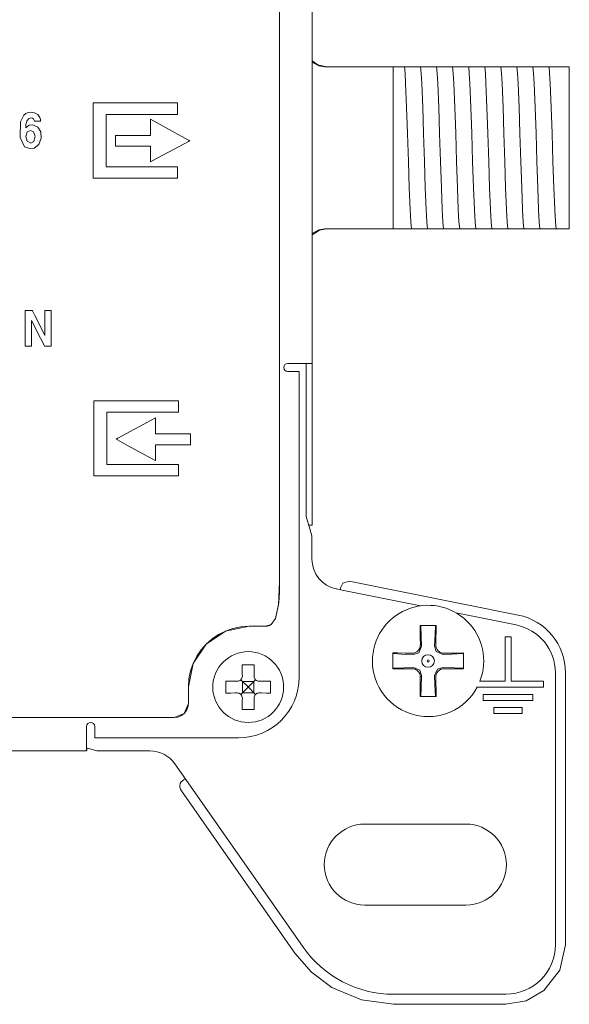
# Model space of a CAD drawing. Units: millimetres. Extents: x -175 to 175, y -108 to 108.
# Drawn here: x 146 to 173, y -108 to -59 of the extents above; entities that cross this region are included whole.
import ezdxf

# ---------------------------------------------------------------- set-up
doc = ezdxf.new("R2010")
doc.units = ezdxf.units.MM
doc.layers.add('Top$26', color=7, linetype='Continuous', true_color=0xffffff)

msp = doc.modelspace()

# ---------------------------------------------------------------- linework, layer by layer
at = {"layer": 'Top$26', "color": 7, "linetype": 'Continuous', "lineweight": 13}
for p, q in [((160.786, -76.148), (160.786, 67.785)), ((160.795, -61.213), (160.795, -52.793)), ((164.795, -61.502), (161.429, -61.502)), ((164.795, -61.502), (165.032, -61.502)), ((164.795, -69.502), (164.795, -61.502)), ((165.757, -61.502), (165.826, -61.502)), ((166.551, -61.502), (166.62, -61.502)), ((167.344, -61.502), (167.414, -61.502)), ((168.138, -61.502), (168.207, -61.502)), ((168.932, -61.502), (169.001, -61.502)), ((169.726, -61.502), (169.795, -61.502)), ((170.519, -61.502), (170.589, -61.502)), ((171.313, -61.502), (171.382, -61.502)), ((172.107, -61.502), (172.176, -61.502)), ((172.795, -61.502), (173.495, -61.502)), ((173.495, -61.502), (173.495, -69.502)), ((161.429, -69.502), (164.795, -69.502)), ((165.29, -69.502), (164.795, -69.502)), ((166.084, -69.502), (166.014, -69.502)), ((166.877, -69.502), (166.808, -69.502)), ((167.671, -69.502), (167.602, -69.502)), ((168.465, -69.502), (168.396, -69.502)), ((169.259, -69.502), (169.189, -69.502)), ((170.052, -69.502), (169.983, -69.502)), ((170.846, -69.502), (170.777, -69.502)), ((171.64, -69.502), (171.571, -69.502)), ((173.495, -69.502), (172.885, -69.502)), ((160.795, -84.143), (160.795, -69.788)), ((159.586, -76.148), (159.986, -76.148)), ((159.986, -76.148), (160.786, -76.148)), ((160.15, -76.548), (159.586, -76.548)), ((160.15, -91.65), (160.15, -76.548)), ((160.676, -84.314), (160.495, -83.709)), ((160.736, -84.143), (160.625, -84.143)), ((160.794, -84.143), (160.736, -84.143)), ((160.794, -84.143), (160.795, -84.143)), ((160.781, -84.663), (160.676, -84.314)), ((160.781, -85.823), (160.781, -84.663)), ((162.624, -86.913), (170.974, -88.583)), ((162.195, -87.336), (161.986, -87.294)), ((166.145, -88.126), (162.195, -87.336)), ((170.876, -89.072), (167.911, -88.479)), ((166.129, -89.715), (166.136, -90.06)), ((166.902, -90.06), (166.908, -89.715)), ((170.323, -89.663), (170.615, -89.663)), ((170.323, -91.85), (170.323, -89.663)), ((170.615, -89.663), (170.615, -91.85)), ((165.729, -90.467), (165.383, -90.461)), ((167.654, -90.461), (167.309, -90.467)), ((165.383, -91.239), (165.728, -91.233)), ((167.308, -91.233), (167.654, -91.239)), ((172.807, -104.866), (172.807, -91.427)), ((173.305, -91.427), (173.305, -104.867)), ((157.088, -91.849), (156.975, -91.847)), ((157.353, -91.859), (157.269, -91.776)), ((157.341, -91.482), (157.342, -91.595)), ((157.353, -91.859), (157.353, -92.42)), ((157.608, -92.115), (157.353, -91.86)), ((157.913, -91.86), (157.353, -91.86)), ((157.913, -91.86), (157.658, -92.115)), ((157.997, -91.776), (157.913, -91.859)), ((157.913, -91.859), (157.913, -92.42)), ((157.923, -91.595), (157.925, -91.482)), ((158.291, -91.847), (158.177, -91.849)), ((166.135, -91.639), (166.129, -91.986)), ((166.908, -91.986), (166.902, -91.64)), ((169.052, -91.85), (170.323, -91.85)), ((170.615, -91.85), (172.219, -91.85)), ((172.219, -91.85), (172.219, -92.142)), ((157.269, -92.503), (157.353, -92.42)), ((157.353, -92.42), (157.608, -92.165)), ((157.913, -92.42), (157.353, -92.42)), ((157.608, -92.165), (157.608, -92.115)), ((157.608, -92.115), (157.658, -92.115)), ((157.608, -92.165), (157.658, -92.165)), ((157.658, -92.165), (157.658, -92.115)), ((157.658, -92.165), (157.913, -92.42)), ((157.913, -92.42), (157.996, -92.503)), ((172.219, -92.142), (168.917, -92.142)), ((156.975, -92.432), (157.088, -92.43)), ((157.342, -92.684), (157.341, -92.798)), ((157.925, -92.798), (157.923, -92.684)), ((158.177, -92.43), (158.291, -92.432)), ((169.244, -92.795), (169.244, -92.504)), ((169.244, -92.504), (171.694, -92.504)), ((171.694, -92.795), (169.244, -92.795)), ((171.694, -92.504), (171.694, -92.795)), ((169.769, -93.157), (171.169, -93.157)), ((169.769, -93.449), (169.769, -93.157)), ((171.169, -93.157), (171.169, -93.449)), ((171.169, -93.449), (169.769, -93.449)), ((149.648, -94.086), (149.648, -94.486)), ((150.048, -94.65), (150.048, -94.086)), ((149.648, -95.286), (149.648, -94.486)), ((150.048, -94.65), (157.15, -94.65)), ((-149.648, -95.286), (149.648, -95.286)), ((149.648, -95.137), (150.152, -95.288)), ((149.648, -95.281), (149.657, -95.281)), ((149.657, -95.14), (149.657, -95.222)), ((149.657, -95.281), (149.657, -95.222)), ((149.657, -95.281), (149.657, -95.281)), ((152.773, -95.288), (150.152, -95.288)), ((154.002, -95.927), (154.546, -96.704)), ((154.546, -96.704), (160.349, -104.992)), ((159.941, -105.278), (154.328, -97.262)), ((168.391, -98.91), (163.391, -98.91)), ((163.391, -102.91), (168.391, -102.91)), ((164.809, -107.314), (170.359, -107.314)), ((170.36, -107.812), (164.809, -107.812))]:
    msp.add_line(p, q, dxfattribs=at)
for points in [[(159.177, -55.018), (159.177, -59.692), (159.177, -64.578), (159.177, -68.32), (159.177, -71.968), (159.177, -75.428), (159.177, -78.604), (159.177, -81.404), (159.177, -82.987), (159.177, -84.342), (159.177, -85.442), (159.177, -86.26), (159.177, -86.771), (159.177, -86.947), (159.132, -88.079), (158.988, -88.744), (158.767, -89.056), (158.681, -89.103), (158.59, -89.127), (158.495, -89.135), (158.367, -89.135), (158.087, -89.135), (157.779, -89.135), (157.699, -89.135), (157.682, -89.135), (157.679, -89.135), (157.678, -89.135), (157.678, -89.135), (157.678, -89.135), (157.678, -89.135), (156.51, -89.37), (155.556, -90.013), (155.302, -90.302), (155.087, -90.621), (154.913, -90.967), (154.785, -91.337), (154.705, -91.727), (154.677, -92.134), (154.677, -92.261), (154.677, -92.54), (154.677, -92.845), (154.677, -92.924), (154.677, -92.941), (154.677, -92.945), (154.677, -92.945), (154.677, -92.945), (154.677, -92.945), (154.677, -92.945), (154.472, -93.44), (154.331, -93.549), (154.163, -93.62), (153.977, -93.645), (153.712, -93.645), (152.946, -93.645), (151.722, -93.645), (150.085, -93.645), (148.077, -93.645), (145.742, -93.645)], [(143.397, -93.645), (146.947, -93.645), (149.178, -93.645), (151.039, -93.645), (152.485, -93.645), (153.189, -93.645), (153.677, -93.645), (153.901, -93.645), (153.977, -93.645), (154.472, -93.44), (154.582, -93.298), (154.652, -93.131), (154.677, -92.945), (154.677, -92.819), (154.677, -92.54), (154.677, -92.235), (154.677, -92.156), (154.677, -92.139), (154.677, -92.135), (154.677, -92.135), (154.677, -92.134), (154.677, -92.134), (154.677, -92.134), (154.913, -90.967), (155.556, -90.013), (155.844, -89.76), (156.163, -89.544), (156.51, -89.37), (156.88, -89.242), (157.271, -89.162), (157.678, -89.135), (157.806, -89.135), (158.087, -89.135), (158.394, -89.135), (158.474, -89.135), (158.491, -89.135), (158.494, -89.135), (158.495, -89.135), (158.495, -89.135), (158.495, -89.135), (158.495, -89.135), (158.767, -89.056), (158.988, -88.744), (159.143, -87.971), (159.173, -87.448), (159.177, -87.178), (159.177, -87.051), (159.177, -86.993), (159.177, -86.967), (159.177, -86.956), (159.177, -86.951), (159.177, -86.949), (159.177, -86.948), (159.177, -86.947), (159.177, -86.947), (159.177, -86.946), (159.177, -86.944), (159.177, -86.937), (159.177, -86.915), (159.177, -86.847), (159.177, -86.633), (159.177, -85.973), (159.177, -85.103), (159.177, -83.992), (159.177, -82.385), (159.177, -80.505), (159.177, -78.389), (159.177, -74.138), (159.177, -69.464), (159.177, -64.578), (159.177, -60.997), (159.177, -57.498)], [(161.496, -61.502), (161.068, -61.406), (160.786, -61.207)], [(160.786, -61.27), (161.118, -61.453), (161.415, -61.502)], [(161.429, -61.502), (161.421, -61.502), (161.415, -61.502)], [(165.032, -61.502), (165.257, -61.502), (165.349, -61.502)], [(165.349, -61.502), (165.53, -61.502), (165.757, -61.502)], [(165.349, -61.502), (165.38, -61.804), (165.41, -62.322), (165.458, -63.495), (165.501, -64.791), (165.544, -66.168), (165.587, -67.47), (165.63, -68.547), (165.664, -69.154), (165.697, -69.502)], [(165.826, -61.502), (166.051, -61.502), (166.143, -61.502)], [(166.143, -61.502), (166.324, -61.502), (166.551, -61.502)], [(166.143, -61.502), (166.173, -61.804), (166.204, -62.322), (166.252, -63.495), (166.295, -64.791), (166.338, -66.168), (166.381, -67.47), (166.424, -68.547), (166.457, -69.154), (166.491, -69.502)], [(166.62, -61.502), (166.845, -61.502), (166.937, -61.502)], [(166.937, -61.502), (167.118, -61.502), (167.344, -61.502)], [(166.937, -61.502), (166.967, -61.804), (166.998, -62.322), (167.046, -63.495), (167.089, -64.791), (167.132, -66.168), (167.174, -67.47), (167.217, -68.547), (167.251, -69.154), (167.285, -69.502)], [(167.414, -61.502), (167.638, -61.502), (167.73, -61.502)], [(167.73, -61.502), (167.912, -61.502), (168.138, -61.502)], [(167.73, -61.502), (167.761, -61.804), (167.791, -62.322), (167.839, -63.495), (167.882, -64.791), (167.925, -66.168), (167.968, -67.47), (168.011, -68.546), (168.045, -69.154), (168.079, -69.502)], [(168.207, -61.502), (168.432, -61.502), (168.524, -61.502)], [(168.524, -61.502), (168.705, -61.502), (168.932, -61.502)], [(168.524, -61.502), (168.555, -61.804), (168.585, -62.322), (168.633, -63.494), (168.676, -64.791), (168.719, -66.168), (168.762, -67.47), (168.805, -68.547), (168.839, -69.154), (168.872, -69.502)], [(169.001, -61.502), (169.226, -61.502), (169.318, -61.502)], [(169.318, -61.502), (169.499, -61.502), (169.726, -61.502)], [(169.318, -61.502), (169.348, -61.804), (169.379, -62.322), (169.427, -63.495), (169.47, -64.791), (169.513, -66.168), (169.556, -67.47), (169.599, -68.547), (169.632, -69.154), (169.666, -69.502)], [(169.795, -61.502), (170.02, -61.502), (170.112, -61.502)], [(170.112, -61.502), (170.293, -61.502), (170.519, -61.502)], [(170.112, -61.502), (170.142, -61.804), (170.173, -62.322), (170.221, -63.495), (170.264, -64.791), (170.307, -66.168), (170.349, -67.47), (170.392, -68.547), (170.426, -69.154), (170.46, -69.502)], [(170.589, -61.502), (170.813, -61.502), (170.905, -61.502)], [(170.905, -61.502), (171.087, -61.502), (171.313, -61.502)], [(170.905, -61.502), (170.936, -61.804), (170.966, -62.322), (171.015, -63.495), (171.057, -64.791), (171.1, -66.168), (171.143, -67.47), (171.186, -68.547), (171.22, -69.154), (171.254, -69.502)], [(171.382, -61.502), (171.607, -61.502), (171.699, -61.502)], [(171.699, -61.502), (171.88, -61.502), (172.107, -61.502)], [(171.699, -61.502), (171.73, -61.804), (171.76, -62.322), (171.808, -63.494), (171.851, -64.791), (171.894, -66.168), (171.937, -67.47), (171.98, -68.546), (172.014, -69.154), (172.047, -69.502)], [(172.176, -61.502), (172.401, -61.502), (172.493, -61.502)], [(172.493, -61.502), (172.576, -61.502), (172.664, -61.502)], [(172.493, -61.502), (172.523, -61.804), (172.554, -62.322), (172.602, -63.494), (172.645, -64.791), (172.688, -66.168), (172.731, -67.47), (172.774, -68.547), (172.807, -69.154), (172.841, -69.502)], [(172.664, -61.502), (172.744, -61.502), (172.795, -61.502)], [(160.786, -69.798), (161.156, -69.562), (161.496, -69.502)], [(160.786, -69.735), (161.118, -69.552), (161.415, -69.502)], [(161.415, -69.502), (161.422, -69.502), (161.429, -69.502)], [(165.697, -69.502), (165.516, -69.502), (165.29, -69.502)], [(166.014, -69.502), (165.789, -69.502), (165.697, -69.502)], [(166.491, -69.502), (166.31, -69.502), (166.084, -69.502)], [(166.808, -69.502), (166.583, -69.502), (166.491, -69.502)], [(167.285, -69.502), (167.104, -69.502), (166.877, -69.502)], [(167.602, -69.502), (167.377, -69.502), (167.285, -69.502)], [(168.079, -69.502), (167.898, -69.502), (167.671, -69.502)], [(168.396, -69.502), (168.171, -69.502), (168.079, -69.502)], [(168.872, -69.502), (168.691, -69.502), (168.465, -69.502)], [(169.189, -69.502), (168.964, -69.502), (168.872, -69.502)], [(169.666, -69.502), (169.485, -69.502), (169.259, -69.502)], [(169.983, -69.502), (169.758, -69.502), (169.666, -69.502)], [(170.46, -69.502), (170.279, -69.502), (170.052, -69.502)], [(170.777, -69.502), (170.552, -69.502), (170.46, -69.502)], [(171.254, -69.502), (171.072, -69.502), (170.846, -69.502)], [(171.571, -69.502), (171.346, -69.502), (171.254, -69.502)], [(172.047, -69.502), (171.866, -69.502), (171.64, -69.502)], [(172.338, -69.502), (172.138, -69.502), (172.047, -69.502)], [(172.684, -69.502), (172.499, -69.502), (172.338, -69.502)], [(172.841, -69.502), (172.764, -69.502), (172.684, -69.502)], [(172.885, -69.502), (172.858, -69.502), (172.841, -69.502)], [(160.495, -83.709), (160.495, -79.475), (160.495, -76.148)], [(162.624, -86.913), (162.301, -86.999), (162.195, -87.242)], [(162.195, -87.336), (162.195, -87.283), (162.195, -87.242)], [(166.124, -89.1), (166.126, -89.438), (166.129, -89.715)], [(166.913, -89.1), (166.471, -89.1), (166.124, -89.1)], [(166.157, -89.1), (166.181, -89.673), (166.2, -90.125)], [(166.837, -90.125), (166.861, -89.55), (166.88, -89.1)], [(166.908, -89.715), (166.912, -89.364), (166.913, -89.1)], [(164.769, -90.456), (164.769, -90.898), (164.769, -91.245)], [(165.383, -90.461), (165.032, -90.456), (164.769, -90.456)], [(166.2, -90.125), (166.057, -90.447), (165.794, -90.531)], [(167.244, -90.531), (166.922, -90.388), (166.837, -90.125)], [(168.269, -90.456), (167.931, -90.457), (167.654, -90.461)], [(168.269, -91.245), (168.269, -90.803), (168.269, -90.456)], [(165.794, -90.531), (165.218, -90.508), (164.769, -90.489)], [(168.269, -90.489), (167.696, -90.513), (167.244, -90.531)], [(157.333, -91.04), (157.337, -91.282), (157.341, -91.482)], [(157.933, -91.04), (157.595, -91.04), (157.333, -91.04)], [(157.925, -91.482), (157.929, -91.23), (157.933, -91.04)], [(164.769, -91.212), (165.341, -91.188), (165.793, -91.169)], [(164.769, -91.245), (165.106, -91.243), (165.383, -91.239)], [(165.793, -91.169), (166.115, -91.312), (166.199, -91.575)], [(166.837, -91.576), (166.98, -91.253), (167.244, -91.169)], [(167.244, -91.169), (167.819, -91.193), (168.269, -91.212)], [(167.654, -91.239), (168.005, -91.244), (168.269, -91.245)], [(156.533, -91.84), (156.533, -92.177), (156.533, -92.44)], [(156.975, -91.847), (156.723, -91.843), (156.533, -91.84)], [(158.733, -91.84), (158.49, -91.844), (158.291, -91.847)], [(158.733, -92.44), (158.733, -92.102), (158.733, -91.84)], [(166.199, -91.575), (166.176, -92.15), (166.157, -92.6)], [(166.88, -92.6), (166.856, -92.028), (166.837, -91.576)], [(166.129, -91.986), (166.125, -92.336), (166.124, -92.6)], [(166.913, -92.6), (166.912, -92.263), (166.908, -91.986)], [(156.533, -92.44), (156.775, -92.435), (156.975, -92.432)], [(157.341, -92.798), (157.336, -93.049), (157.333, -93.24)], [(157.933, -93.24), (157.929, -92.997), (157.925, -92.798)], [(158.291, -92.432), (158.542, -92.436), (158.733, -92.44)], [(166.124, -92.6), (166.566, -92.6), (166.913, -92.6)], [(157.333, -93.24), (157.67, -93.24), (157.933, -93.24)], [(173.305, -104.867), (173.025, -106.121), (172.24, -107.135), (171.361, -107.637), (170.36, -107.812)], [(164.809, -107.812), (163.232, -107.599), (161.768, -106.975), (160.764, -106.223), (159.941, -105.278)]]:
    msp.add_lwpolyline(points, dxfattribs=at)
for points in [[(149.971, -66.999), (153.586, -66.999), (153.887, -66.999), (154.113, -66.999), (154.141, -66.999), (154.141, -66.952), (154.141, -66.5), (154.141, -66.433), (154.134, -66.433), (154.058, -66.433), (152.452, -66.433), (150.845, -66.433), (150.711, -66.433), (150.611, -66.433), (150.606, -66.433), (150.606, -66.429), (150.606, -66.404), (150.606, -66.136), (150.606, -63.994), (150.606, -63.86), (150.606, -63.849), (150.606, -63.847), (150.612, -63.847), (150.621, -63.847), (150.637, -63.847), (151.173, -63.847), (154.029, -63.847), (154.13, -63.847), (154.138, -63.847), (154.141, -63.847), (154.141, -63.838), (154.141, -63.825), (154.141, -63.424), (154.141, -63.348), (154.141, -63.28), (154.135, -63.28), (154.084, -63.28), (153.482, -63.28), (152.678, -63.28), (150.268, -63.28), (150.067, -63.28), (149.971, -63.28), (149.971, -63.296), (149.971, -63.334), (149.971, -63.786), (149.971, -66.999)], [(147.075, -64.186), (147.024, -64.065), (146.97, -64.031), (146.895, -64.018), (146.772, -64.062), (146.695, -64.175), (146.651, -64.351), (146.642, -64.435), (146.639, -64.472), (146.638, -64.489), (146.638, -64.496), (146.638, -64.499), (146.638, -64.5), (146.638, -64.501), (146.638, -64.501), (146.638, -64.501), (146.638, -64.502), (146.638, -64.502), (146.638, -64.502), (146.638, -64.502), (146.638, -64.502), (146.638, -64.502), (146.638, -64.502), (146.638, -64.502), (146.638, -64.502), (146.64, -64.504), (146.642, -64.506), (146.642, -64.507), (146.642, -64.507), (146.642, -64.507), (146.642, -64.507), (146.642, -64.507), (146.642, -64.507), (146.642, -64.507), (146.803, -64.38), (146.986, -64.363), (147.245, -64.479), (147.383, -64.712), (147.403, -65.022), (147.289, -65.336), (147.06, -65.513), (146.837, -65.537), (146.586, -65.444), (146.359, -64.981), (146.378, -64.223), (146.543, -63.888), (146.64, -63.811), (146.763, -63.76), (146.917, -63.742), (147.071, -63.767), (147.235, -63.856), (147.235, -63.856), (147.336, -64.004), (147.363, -64.092), (147.373, -64.141), (147.377, -64.166), (147.379, -64.177), (147.379, -64.182), (147.38, -64.184), (147.38, -64.185), (147.38, -64.186), (147.38, -64.186), (147.38, -64.186), (147.38, -64.186), (147.38, -64.186), (147.38, -64.186), (147.38, -64.186), (147.38, -64.186), (147.38, -64.186), (147.379, -64.186), (147.378, -64.186), (147.373, -64.186), (147.36, -64.186), (147.322, -64.186), (147.227, -64.186), (147.088, -64.186), (147.076, -64.186), (147.075, -64.186), (147.075, -64.186), (147.075, -64.186)], [(152.805, -64.083), (154.655, -65.097), (154.742, -65.145), (154.743, -65.145), (154.736, -65.148), (154.715, -65.16), (154.676, -65.181), (154.213, -65.433), (153.389, -65.881), (152.925, -66.133), (152.809, -66.196), (152.805, -66.198), (152.805, -66.198), (152.805, -66.193), (152.805, -66.16), (152.805, -65.925), (152.805, -65.613), (152.805, -65.457), (152.805, -65.437), (152.805, -65.427), (152.805, -65.422), (152.805, -65.418), (152.804, -65.418), (152.687, -65.418), (151.749, -65.418), (151.398, -65.418), (151.222, -65.418), (151.09, -65.418), (151.069, -65.418), (151.069, -65.417), (151.069, -65.395), (151.069, -65.16), (151.069, -64.897), (151.069, -64.886), (151.069, -64.884), (151.079, -64.884), (151.145, -64.884), (152.2, -64.884), (152.727, -64.884), (152.771, -64.884), (152.805, -64.884), (152.805, -64.874), (152.805, -64.786), (152.805, -64.083)], [(146.879, -64.637), (146.718, -64.705), (146.644, -64.938), (146.711, -65.172), (146.888, -65.263), (147.038, -65.186), (147.103, -64.93), (147.027, -64.701), (146.879, -64.637)], [(147.592, -73.53), (147.859, -73.53), (147.892, -73.53), (147.899, -73.53), (147.899, -73.556), (147.899, -73.756), (147.899, -74.556), (147.899, -74.956), (147.899, -75.256), (147.899, -75.296), (147.839, -75.296), (147.661, -75.296), (147.572, -75.296), (147.57, -75.296), (147.551, -75.258), (147.531, -75.219), (147.369, -74.902), (146.939, -74.057), (146.93, -74.04), (146.928, -74.036), (146.928, -74.036), (146.924, -74.036), (146.924, -74.036), (146.924, -74.04), (146.924, -74.043), (146.924, -74.088), (146.924, -74.325), (146.924, -75.273), (146.924, -75.295), (146.924, -75.296), (146.903, -75.296), (146.769, -75.296), (146.636, -75.296), (146.617, -75.296), (146.617, -75.293), (146.617, -75.27), (146.617, -75.152), (146.617, -73.73), (146.617, -73.552), (146.617, -73.53), (146.617, -73.53), (146.624, -73.53), (146.654, -73.53), (146.891, -73.53), (146.963, -73.53), (146.971, -73.544), (147.011, -73.624), (147.092, -73.782), (147.252, -74.099), (147.574, -74.733), (147.583, -74.751), (147.586, -74.756), (147.588, -74.76), (147.589, -74.76), (147.591, -74.76), (147.592, -74.76), (147.592, -74.759), (147.592, -74.715), (147.592, -74.478), (147.592, -73.53)], [(150.013, -77.993), (153.628, -77.993), (153.93, -77.993), (154.156, -77.993), (154.185, -77.993), (154.185, -78.04), (154.185, -78.491), (154.185, -78.56), (154.178, -78.56), (154.102, -78.56), (152.496, -78.56), (150.889, -78.56), (150.755, -78.56), (150.655, -78.56), (150.649, -78.56), (150.649, -78.563), (150.649, -78.588), (150.649, -78.855), (150.649, -80.998), (150.649, -81.132), (150.649, -81.143), (150.649, -81.145), (150.656, -81.145), (150.664, -81.145), (150.681, -81.145), (151.216, -81.145), (154.073, -81.145), (154.173, -81.145), (154.181, -81.145), (154.185, -81.145), (154.185, -81.154), (154.185, -81.167), (154.185, -81.568), (154.185, -81.644), (154.185, -81.712), (154.178, -81.712), (154.127, -81.712), (153.525, -81.712), (152.722, -81.712), (150.311, -81.712), (150.161, -81.712), (150.013, -81.712), (150.013, -81.709), (150.013, -81.608), (150.013, -81.207), (150.013, -77.993)], [(153.046, -78.832), (151.196, -79.847), (151.109, -79.895), (151.109, -79.895), (151.115, -79.898), (151.137, -79.91), (151.175, -79.931), (151.639, -80.183), (152.463, -80.631), (152.926, -80.883), (153.042, -80.946), (153.044, -80.947), (153.046, -80.948), (153.046, -80.942), (153.046, -80.909), (153.046, -80.674), (153.046, -80.362), (153.046, -80.206), (153.046, -80.186), (153.046, -80.176), (153.046, -80.171), (153.046, -80.167), (153.046, -80.167), (153.163, -80.167), (154.101, -80.167), (154.453, -80.167), (154.628, -80.167), (154.716, -80.167), (154.782, -80.167), (154.782, -80.166), (154.782, -80.144), (154.782, -79.91), (154.782, -79.646), (154.782, -79.635), (154.782, -79.633), (154.772, -79.633), (154.706, -79.633), (153.651, -79.633), (153.124, -79.633), (153.08, -79.633), (153.046, -79.633), (153.046, -79.624), (153.046, -79.536), (153.046, -78.832)]]:
    msp.add_lwpolyline(points, close=True, dxfattribs=at)
for centre, radius in [((157.633, -92.14), 1.75), ((166.519, -90.85), 0.05)]:
    msp.add_circle(centre, radius, dxfattribs=at)
at = {"layer": 'Top$26', "color": 7, "linetype": 'Continuous', "lineweight": 13, "extrusion": (0, 0, -1)}
msp.add_circle((-166.519, -90.85), 0.311, dxfattribs=at)
msp.add_arc((-159.586, -76.348), 0.2, 270, 90, dxfattribs=at)
at = {"layer": 'Top$26', "color": 7, "linetype": 'Continuous', "lineweight": 13}
for centre, radius, start, end in [((166.519, -90.85), 2.75, 338.6812, 180), ((170.405, -91.427), 2.401, 0, 78.6901), ((166.519, -90.85), 2.75, 180, 331.9875), ((157.093, -91.599), 0.25, 269, 1), ((157.15, -91.65), 3, 270, 0), ((158.173, -91.599), 0.25, 179, 271), ((157.093, -92.68), 0.25, 359, 91), ((158.173, -92.68), 0.25, 89, 181), ((149.848, -94.086), 0.2, 0, 180), ((163.391, -100.91), 2, 90, 270), ((168.391, -100.91), 2, 270, 90)]:
    msp.add_arc(centre, radius, start, end, dxfattribs=at)
at = {"layer": 'Top$26', "color": 7, "linetype": 'Continuous', "lineweight": 13, "extrusion": (1.27237e-14, 2.86448e-14, -1)}
msp.add_arc((-170.405, -91.427), 2.9, 101.3099, 180, dxfattribs=at)
at = {"layer": 'Top$26', "color": 7, "linetype": 'Continuous', "lineweight": 13}
for centre, major_axis, ratio, start_param, end_param in [((162.281, -85.822), (0.833, 1.25), 0.998887, 2.159207, 3.531701), ((146.657, -95.222), (3, 0), 0.034899, 0, 0.077804), ((152.772, -96.788), (-1.202, -0.9), 0.999047, 3.109677, 4.069118), ((154.624, -97.072), (0.277, -0.274), 0.898172, 2.510075, 4.512826), ((164.815, -101.859), (2.52, 4.84), 0.998791, 2.662123, 3.621063)]:
    msp.add_ellipse(centre, major_axis=major_axis, ratio=ratio, start_param=start_param, end_param=end_param, dxfattribs=at)
at = {"layer": 'Top$26', "color": 7, "linetype": 'Continuous', "lineweight": 13, "extrusion": (1.33227e-15, 1.97215e-30, -1)}
msp.add_ellipse((165.735, -90.067), major_axis=(0.283, -0.283), ratio=0.998031, start_param=5.481319, end_param=7.085052, dxfattribs=at)
at = {"layer": 'Top$26', "color": 7, "linetype": 'Continuous', "lineweight": 13, "extrusion": (4.01249e-14, 9.25921e-14, -1)}
msp.add_ellipse((167.302, -90.067), major_axis=(-0.283, -0.283), ratio=0.998031, start_param=5.481319, end_param=7.085052, dxfattribs=at)
at = {"layer": 'Top$26', "color": 7, "linetype": 'Continuous', "lineweight": 13, "extrusion": (1.33227e-15, 1.57772e-30, -1)}
msp.add_ellipse((165.735, -91.633), major_axis=(0.283, 0.284), ratio=0.998031, start_param=5.481468, end_param=7.084903, dxfattribs=at)
at = {"layer": 'Top$26', "color": 7, "linetype": 'Continuous', "lineweight": 13, "extrusion": (1.33227e-15, 2.07076e-30, -1)}
msp.add_ellipse((167.302, -91.634), major_axis=(-0.283, 0.283), ratio=0.99803, start_param=5.481164, end_param=7.085206, dxfattribs=at)
at = {"layer": 'Top$26', "color": 7, "linetype": 'Continuous', "lineweight": 13, "extrusion": (9.25921e-14, -4.01249e-14, -1)}
msp.add_ellipse((170.355, -104.861), major_axis=(-1.736, 1.736), ratio=0.998099, start_param=2.357146, end_param=3.926039, dxfattribs=at)

doc.saveas('drawing.dxf')
